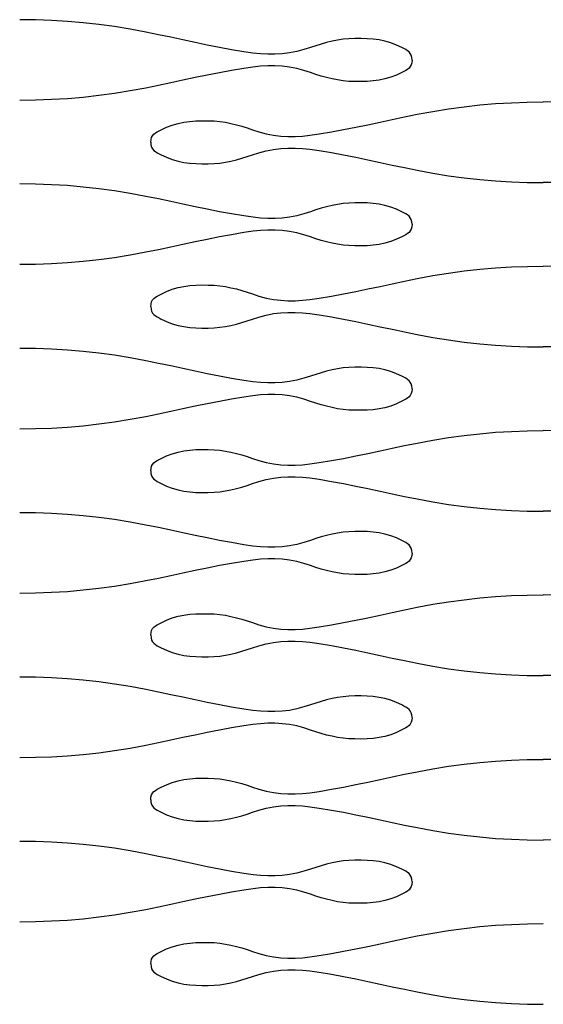
# Model space of a CAD drawing. Units: millimetres. Extents: x -121 to 363, y -235 to 370.
# Drawn here: x -19 to -2, y 239 to 272 of the extents above; entities that cross this region are included whole.
import ezdxf

# ---------------------------------------------------------------- set-up
doc = ezdxf.new("R2010")
doc.units = ezdxf.units.MM

msp = doc.modelspace()

# ---------------------------------------------------------------- linework, layer by layer
for p, q in [((-18.517, 272.074), (-19.05, 272.081)), ((-17.986, 272.055), (-18.517, 272.074)), ((-17.458, 272.023), (-17.986, 272.055)), ((-16.931, 271.979), (-17.458, 272.023)), ((-16.406, 271.921), (-16.931, 271.979)), ((-15.882, 271.849), (-16.406, 271.921)), ((-15.358, 271.765), (-15.882, 271.849)), ((-14.834, 271.667), (-15.358, 271.765)), ((-14.408, 271.579), (-14.834, 271.667)), ((-14.002, 271.492), (-14.408, 271.579)), ((-13.596, 271.405), (-14.002, 271.492)), ((-13.19, 271.318), (-13.596, 271.405)), ((-8.611, 271.362), (-8.794, 271.318)), ((-8.427, 271.398), (-8.611, 271.362)), ((-8.239, 271.426), (-8.427, 271.398)), ((-8.049, 271.444), (-8.239, 271.426)), ((-7.849, 271.451), (-8.049, 271.444)), ((-7.642, 271.452), (-7.849, 271.451)), ((-7.439, 271.446), (-7.642, 271.452)), ((-7.239, 271.431), (-7.439, 271.446)), ((-7.041, 271.405), (-7.239, 271.431)), ((-6.844, 271.364), (-7.041, 271.405)), ((-6.649, 271.308), (-6.844, 271.364)), ((-12.783, 271.234), (-13.19, 271.318)), ((-12.376, 271.153), (-12.783, 271.234)), ((-11.967, 271.078), (-12.376, 271.153)), ((-11.557, 271.01), (-11.967, 271.078)), ((-9.549, 271.081), (-9.793, 271.015)), ((-9.335, 271.152), (-9.549, 271.081)), ((-9.155, 271.211), (-9.335, 271.152)), ((-8.975, 271.267), (-9.155, 271.211)), ((-8.794, 271.318), (-8.975, 271.267)), ((-6.454, 271.233), (-6.649, 271.308)), ((-6.28, 271.149), (-6.454, 271.233)), ((-6.213, 271.114), (-6.28, 271.149)), ((-6.149, 271.08), (-6.213, 271.114)), ((-6.09, 271.043), (-6.149, 271.08)), ((-6.038, 271.001), (-6.09, 271.043)), ((-11.253, 270.965), (-11.557, 271.01)), ((-11.005, 270.94), (-11.253, 270.965)), ((-10.76, 270.926), (-11.005, 270.94)), ((-10.518, 270.925), (-10.76, 270.926)), ((-10.276, 270.939), (-10.518, 270.925)), ((-10.035, 270.969), (-10.276, 270.939)), ((-9.793, 271.015), (-10.035, 270.969)), ((-5.994, 270.951), (-6.038, 271.001)), ((-5.961, 270.891), (-5.994, 270.951)), ((-5.94, 270.819), (-5.961, 270.891)), ((-5.932, 270.731), (-5.94, 270.819)), ((-5.932, 270.731), (-5.94, 270.643)), ((-11.967, 270.384), (-12.376, 270.309)), ((-11.557, 270.452), (-11.967, 270.384)), ((-11.253, 270.497), (-11.557, 270.452)), ((-11.005, 270.522), (-11.253, 270.497)), ((-10.76, 270.536), (-11.005, 270.522)), ((-10.518, 270.537), (-10.76, 270.536)), ((-10.276, 270.523), (-10.518, 270.537)), ((-10.035, 270.493), (-10.276, 270.523)), ((-9.793, 270.446), (-10.035, 270.493)), ((-9.549, 270.381), (-9.793, 270.446)), ((-9.335, 270.31), (-9.549, 270.381)), ((-6.149, 270.382), (-6.213, 270.348)), ((-6.09, 270.419), (-6.149, 270.382)), ((-6.038, 270.461), (-6.09, 270.419)), ((-5.994, 270.511), (-6.038, 270.461)), ((-5.961, 270.57), (-5.994, 270.511)), ((-5.94, 270.643), (-5.961, 270.57)), ((-13.596, 270.057), (-14.002, 269.97)), ((-13.19, 270.144), (-13.596, 270.057)), ((-12.783, 270.228), (-13.19, 270.144)), ((-12.376, 270.309), (-12.783, 270.228)), ((-9.155, 270.251), (-9.335, 270.31)), ((-8.975, 270.195), (-9.155, 270.251)), ((-8.794, 270.144), (-8.975, 270.195)), ((-8.611, 270.1), (-8.794, 270.144)), ((-8.427, 270.064), (-8.611, 270.1)), ((-8.24, 270.036), (-8.427, 270.064)), ((-8.049, 270.018), (-8.24, 270.036)), ((-7.239, 270.031), (-7.439, 270.016)), ((-7.041, 270.057), (-7.239, 270.031)), ((-6.845, 270.098), (-7.041, 270.057)), ((-6.649, 270.154), (-6.845, 270.098)), ((-6.454, 270.229), (-6.649, 270.154)), ((-6.28, 270.313), (-6.454, 270.229)), ((-6.213, 270.348), (-6.28, 270.313)), ((-14.834, 269.795), (-15.358, 269.697)), ((-14.408, 269.883), (-14.834, 269.795)), ((-14.002, 269.97), (-14.408, 269.883)), ((-7.85, 270.011), (-8.049, 270.018)), ((-7.643, 270.01), (-7.85, 270.011)), ((-7.439, 270.016), (-7.643, 270.01)), ((-18.517, 269.388), (-19.05, 269.381)), ((-17.986, 269.407), (-18.517, 269.388)), ((-17.986, 269.407), (-18.517, 269.388)), ((-17.458, 269.439), (-17.986, 269.407)), ((-17.458, 269.439), (-17.986, 269.407)), ((-16.932, 269.483), (-17.458, 269.439)), ((-16.932, 269.483), (-17.458, 269.439)), ((-16.406, 269.541), (-16.932, 269.483)), ((-16.406, 269.541), (-16.932, 269.483)), ((-15.882, 269.613), (-16.406, 269.541)), ((-15.882, 269.613), (-16.406, 269.541)), ((-15.358, 269.697), (-15.882, 269.613)), ((-15.358, 269.697), (-15.882, 269.613)), ((-5.243, 269.015), (-4.719, 269.099)), ((-4.719, 269.099), (-4.194, 269.171)), ((-4.194, 269.171), (-3.669, 269.229)), ((-3.669, 269.229), (-3.143, 269.273)), ((-3.143, 269.273), (-2.614, 269.305)), ((-2.614, 269.305), (-2.084, 269.324)), ((-2.084, 269.324), (-1.55, 269.331)), ((-1.017, 269.324), (-1.55, 269.331)), ((-7.005, 268.655), (-6.599, 268.742)), ((-6.599, 268.742), (-6.193, 268.829)), ((-6.193, 268.829), (-5.767, 268.917)), ((-5.767, 268.917), (-5.243, 269.015)), ((-14.388, 268.364), (-14.321, 268.399)), ((-14.321, 268.399), (-14.147, 268.483)), ((-14.147, 268.483), (-13.952, 268.558)), ((-13.952, 268.558), (-13.756, 268.614)), ((-13.756, 268.614), (-13.56, 268.655)), ((-13.56, 268.655), (-13.362, 268.681)), ((-13.362, 268.681), (-13.162, 268.696)), ((-13.162, 268.696), (-12.959, 268.702)), ((-12.959, 268.702), (-12.752, 268.701)), ((-12.752, 268.701), (-12.552, 268.694)), ((-12.552, 268.694), (-12.362, 268.676)), ((-12.362, 268.676), (-12.174, 268.648)), ((-12.174, 268.648), (-11.99, 268.612)), ((-11.99, 268.612), (-11.807, 268.568)), ((-11.807, 268.568), (-11.626, 268.517)), ((-11.626, 268.517), (-11.446, 268.461)), ((-11.446, 268.461), (-11.266, 268.402)), ((-11.266, 268.402), (-11.052, 268.331)), ((-8.634, 268.328), (-8.225, 268.403)), ((-8.225, 268.403), (-7.817, 268.484)), ((-7.817, 268.484), (-7.411, 268.568)), ((-7.411, 268.568), (-7.005, 268.655)), ((-14.669, 267.981), (-14.661, 268.069)), ((-14.661, 268.069), (-14.64, 268.141)), ((-14.64, 268.141), (-14.607, 268.201)), ((-14.607, 268.201), (-14.563, 268.251)), ((-14.563, 268.251), (-14.511, 268.293)), ((-14.511, 268.293), (-14.452, 268.33)), ((-14.452, 268.33), (-14.388, 268.364)), ((-11.052, 268.331), (-10.808, 268.265)), ((-10.808, 268.265), (-10.566, 268.219)), ((-10.566, 268.219), (-10.325, 268.189)), ((-10.325, 268.189), (-10.083, 268.175)), ((-10.083, 268.175), (-9.841, 268.176)), ((-9.841, 268.176), (-9.596, 268.19)), ((-9.596, 268.19), (-9.348, 268.215)), ((-9.348, 268.215), (-9.044, 268.26)), ((-9.044, 268.26), (-8.634, 268.328)), ((-14.669, 267.981), (-14.662, 267.893)), ((-14.662, 267.893), (-14.64, 267.82)), ((-14.64, 267.82), (-14.607, 267.761)), ((-14.607, 267.761), (-14.563, 267.711)), ((-10.808, 267.697), (-10.566, 267.743)), ((-10.566, 267.743), (-10.325, 267.773)), ((-10.325, 267.773), (-10.084, 267.787)), ((-10.084, 267.787), (-9.841, 267.786)), ((-9.841, 267.786), (-9.597, 267.772)), ((-9.597, 267.772), (-9.349, 267.747)), ((-9.349, 267.747), (-9.044, 267.702)), ((-14.563, 267.711), (-14.511, 267.669)), ((-14.511, 267.669), (-14.452, 267.632)), ((-14.452, 267.632), (-14.388, 267.598)), ((-14.388, 267.598), (-14.321, 267.563)), ((-14.321, 267.563), (-14.147, 267.479)), ((-14.147, 267.479), (-13.952, 267.404)), ((-13.952, 267.404), (-13.756, 267.348)), ((-11.807, 267.394), (-11.626, 267.445)), ((-11.626, 267.445), (-11.446, 267.501)), ((-11.446, 267.501), (-11.266, 267.56)), ((-11.266, 267.56), (-11.052, 267.631)), ((-11.052, 267.631), (-10.808, 267.697)), ((-9.044, 267.702), (-8.634, 267.634)), ((-8.634, 267.634), (-8.225, 267.559)), ((-8.225, 267.559), (-7.818, 267.478)), ((-7.818, 267.478), (-7.411, 267.394)), ((-13.756, 267.348), (-13.56, 267.307)), ((-13.56, 267.307), (-13.362, 267.281)), ((-13.362, 267.281), (-13.162, 267.266)), ((-13.162, 267.266), (-12.959, 267.26)), ((-12.959, 267.26), (-12.752, 267.261)), ((-12.752, 267.261), (-12.552, 267.268)), ((-12.552, 267.268), (-12.362, 267.286)), ((-12.362, 267.286), (-12.174, 267.314)), ((-12.174, 267.314), (-11.99, 267.35)), ((-11.99, 267.35), (-11.807, 267.394)), ((-7.411, 267.394), (-7.005, 267.307)), ((-7.005, 267.307), (-6.599, 267.22)), ((-6.599, 267.22), (-6.193, 267.133)), ((-6.193, 267.133), (-5.767, 267.045)), ((-5.767, 267.045), (-5.243, 266.947)), ((-5.243, 266.947), (-4.719, 266.863)), ((-4.719, 266.863), (-4.195, 266.791)), ((-4.195, 266.791), (-3.669, 266.733)), ((-18.517, 266.581), (-19.05, 266.587)), ((-17.986, 266.562), (-18.517, 266.581)), ((-17.458, 266.53), (-17.986, 266.562)), ((-16.931, 266.485), (-17.458, 266.53)), ((-16.406, 266.427), (-16.931, 266.485)), ((-15.882, 266.356), (-16.406, 266.427)), ((-3.669, 266.733), (-3.143, 266.689)), ((-3.143, 266.689), (-2.615, 266.657)), ((-2.615, 266.657), (-2.084, 266.638)), ((-2.084, 266.638), (-1.551, 266.631)), ((-1.017, 266.638), (-1.551, 266.631)), ((-15.358, 266.271), (-15.882, 266.356)), ((-14.834, 266.173), (-15.358, 266.271)), ((-14.408, 266.085), (-14.834, 266.173)), ((-14.001, 265.999), (-14.408, 266.085)), ((-13.596, 265.911), (-14.001, 265.999)), ((-13.19, 265.825), (-13.596, 265.911)), ((-12.783, 265.74), (-13.19, 265.825)), ((-8.974, 265.773), (-9.155, 265.718)), ((-8.793, 265.824), (-8.974, 265.773)), ((-8.611, 265.868), (-8.793, 265.824)), ((-8.426, 265.905), (-8.611, 265.868)), ((-8.239, 265.932), (-8.426, 265.905)), ((-8.049, 265.95), (-8.239, 265.932)), ((-7.849, 265.957), (-8.049, 265.95)), ((-7.642, 265.958), (-7.849, 265.957)), ((-7.439, 265.952), (-7.642, 265.958)), ((-7.238, 265.937), (-7.439, 265.952)), ((-7.04, 265.911), (-7.238, 265.937)), ((-6.844, 265.871), (-7.04, 265.911)), ((-6.649, 265.814), (-6.844, 265.871)), ((-6.454, 265.739), (-6.649, 265.814)), ((-12.376, 265.66), (-12.783, 265.74)), ((-11.967, 265.584), (-12.376, 265.66)), ((-11.557, 265.516), (-11.967, 265.584)), ((-11.252, 265.472), (-11.557, 265.516)), ((-11.004, 265.446), (-11.252, 265.472)), ((-10.76, 265.432), (-11.004, 265.446)), ((-10.517, 265.431), (-10.76, 265.432)), ((-10.276, 265.445), (-10.517, 265.431)), ((-10.035, 265.475), (-10.276, 265.445)), ((-9.793, 265.522), (-10.035, 265.475)), ((-9.549, 265.587), (-9.793, 265.522)), ((-9.335, 265.658), (-9.549, 265.587)), ((-9.155, 265.718), (-9.335, 265.658)), ((-6.28, 265.655), (-6.454, 265.739)), ((-6.213, 265.621), (-6.28, 265.655)), ((-6.149, 265.586), (-6.213, 265.621)), ((-6.09, 265.549), (-6.149, 265.586)), ((-6.038, 265.507), (-6.09, 265.549)), ((-5.994, 265.458), (-6.038, 265.507)), ((-5.961, 265.398), (-5.994, 265.458)), ((-5.94, 265.325), (-5.961, 265.398)), ((-5.94, 265.149), (-5.961, 265.077)), ((-5.932, 265.237), (-5.94, 265.325)), ((-5.932, 265.237), (-5.94, 265.149)), ((-12.376, 264.815), (-12.783, 264.734)), ((-11.967, 264.89), (-12.376, 264.815)), ((-11.557, 264.959), (-11.967, 264.89)), ((-11.252, 265.003), (-11.557, 264.959)), ((-11.004, 265.029), (-11.252, 265.003)), ((-10.76, 265.042), (-11.004, 265.029)), ((-10.517, 265.043), (-10.76, 265.042)), ((-10.276, 265.029), (-10.517, 265.043)), ((-10.035, 265), (-10.276, 265.029)), ((-9.793, 264.953), (-10.035, 265)), ((-9.549, 264.887), (-9.793, 264.953)), ((-9.335, 264.816), (-9.549, 264.887)), ((-9.155, 264.757), (-9.335, 264.816)), ((-6.28, 264.819), (-6.454, 264.735)), ((-6.213, 264.854), (-6.28, 264.819)), ((-6.149, 264.889), (-6.213, 264.854)), ((-6.09, 264.925), (-6.149, 264.889)), ((-6.038, 264.967), (-6.09, 264.925)), ((-5.994, 265.017), (-6.038, 264.967)), ((-5.961, 265.077), (-5.994, 265.017)), ((-14.002, 264.476), (-14.408, 264.389)), ((-13.596, 264.563), (-14.002, 264.476)), ((-13.19, 264.65), (-13.596, 264.563)), ((-12.783, 264.734), (-13.19, 264.65)), ((-8.974, 264.701), (-9.155, 264.757)), ((-8.793, 264.651), (-8.974, 264.701)), ((-8.611, 264.607), (-8.793, 264.651)), ((-8.427, 264.57), (-8.611, 264.607)), ((-8.239, 264.542), (-8.427, 264.57)), ((-8.049, 264.524), (-8.239, 264.542)), ((-7.85, 264.517), (-8.049, 264.524)), ((-7.642, 264.516), (-7.85, 264.517)), ((-7.439, 264.522), (-7.642, 264.516)), ((-7.239, 264.537), (-7.439, 264.522)), ((-7.041, 264.564), (-7.239, 264.537)), ((-6.844, 264.604), (-7.041, 264.564)), ((-6.649, 264.66), (-6.844, 264.604)), ((-6.454, 264.735), (-6.649, 264.66)), ((-15.882, 264.119), (-16.406, 264.048)), ((-15.358, 264.204), (-15.882, 264.119)), ((-14.834, 264.302), (-15.358, 264.204)), ((-14.408, 264.389), (-14.834, 264.302)), ((-18.517, 263.894), (-19.05, 263.888)), ((-17.986, 263.913), (-18.517, 263.894)), ((-17.458, 263.945), (-17.986, 263.913)), ((-16.931, 263.99), (-17.458, 263.945)), ((-16.406, 264.048), (-16.931, 263.99)), ((-3.669, 263.735), (-3.143, 263.78)), ((-3.143, 263.78), (-2.614, 263.812)), ((-2.614, 263.812), (-2.083, 263.831)), ((-2.083, 263.831), (-1.55, 263.837)), ((-1.017, 263.831), (-1.55, 263.837)), ((-5.766, 263.423), (-5.242, 263.521)), ((-5.242, 263.521), (-4.719, 263.606)), ((-4.719, 263.606), (-4.194, 263.677)), ((-4.194, 263.677), (-3.669, 263.735)), ((-13.952, 263.064), (-13.756, 263.121)), ((-13.756, 263.121), (-13.56, 263.161)), ((-13.56, 263.161), (-13.362, 263.187)), ((-13.362, 263.187), (-13.162, 263.202)), ((-13.162, 263.202), (-12.959, 263.208)), ((-12.959, 263.208), (-12.751, 263.207)), ((-12.751, 263.207), (-12.552, 263.2)), ((-12.552, 263.2), (-12.361, 263.182)), ((-12.361, 263.182), (-12.174, 263.155)), ((-12.174, 263.155), (-11.99, 263.118)), ((-11.99, 263.118), (-11.807, 263.074)), ((-7.411, 263.075), (-7.005, 263.161)), ((-7.005, 263.161), (-6.599, 263.249)), ((-6.599, 263.249), (-6.193, 263.335)), ((-6.193, 263.335), (-5.766, 263.423)), ((-14.563, 262.757), (-14.511, 262.799)), ((-14.511, 262.799), (-14.452, 262.836)), ((-14.452, 262.836), (-14.388, 262.871)), ((-14.388, 262.871), (-14.32, 262.905)), ((-14.32, 262.905), (-14.146, 262.989)), ((-14.146, 262.989), (-13.952, 263.064)), ((-11.807, 263.074), (-11.626, 263.023)), ((-11.626, 263.023), (-11.446, 262.968)), ((-11.446, 262.968), (-11.266, 262.908)), ((-11.266, 262.908), (-11.052, 262.837)), ((-11.052, 262.837), (-10.808, 262.772)), ((-9.044, 262.766), (-8.633, 262.834)), ((-8.633, 262.834), (-8.225, 262.91)), ((-8.225, 262.91), (-7.817, 262.99)), ((-7.817, 262.99), (-7.411, 263.075)), ((-14.669, 262.487), (-14.661, 262.575)), ((-14.669, 262.487), (-14.661, 262.399)), ((-14.661, 262.575), (-14.64, 262.648)), ((-14.64, 262.648), (-14.607, 262.708)), ((-14.607, 262.708), (-14.563, 262.757)), ((-10.808, 262.772), (-10.566, 262.725)), ((-10.566, 262.725), (-10.324, 262.695)), ((-10.324, 262.695), (-10.083, 262.681)), ((-10.083, 262.681), (-9.841, 262.682)), ((-9.841, 262.682), (-9.596, 262.696)), ((-9.596, 262.696), (-9.348, 262.722)), ((-9.348, 262.722), (-9.044, 262.766)), ((-14.661, 262.399), (-14.64, 262.327)), ((-14.64, 262.327), (-14.606, 262.267)), ((-14.606, 262.267), (-14.563, 262.217)), ((-14.563, 262.217), (-14.511, 262.175)), ((-14.511, 262.175), (-14.452, 262.139)), ((-14.452, 262.139), (-14.387, 262.104)), ((-11.265, 262.066), (-11.052, 262.137)), ((-11.052, 262.137), (-10.808, 262.203)), ((-10.808, 262.203), (-10.565, 262.25)), ((-10.565, 262.25), (-10.324, 262.279)), ((-10.324, 262.279), (-10.083, 262.293)), ((-10.083, 262.293), (-9.841, 262.292)), ((-9.841, 262.292), (-9.596, 262.279)), ((-9.596, 262.279), (-9.348, 262.253)), ((-9.348, 262.253), (-9.043, 262.209)), ((-9.043, 262.209), (-8.633, 262.14)), ((-8.633, 262.14), (-8.225, 262.065)), ((-14.387, 262.104), (-14.32, 262.069)), ((-14.32, 262.069), (-14.146, 261.985)), ((-14.146, 261.985), (-13.951, 261.91)), ((-13.951, 261.91), (-13.756, 261.854)), ((-13.756, 261.854), (-13.56, 261.814)), ((-13.56, 261.814), (-13.362, 261.787)), ((-12.361, 261.792), (-12.174, 261.82)), ((-12.174, 261.82), (-11.989, 261.857)), ((-11.989, 261.857), (-11.807, 261.901)), ((-11.807, 261.901), (-11.626, 261.951)), ((-11.626, 261.951), (-11.446, 262.007)), ((-11.446, 262.007), (-11.265, 262.066)), ((-8.225, 262.065), (-7.817, 261.984)), ((-7.817, 261.984), (-7.411, 261.9)), ((-7.411, 261.9), (-7.004, 261.813)), ((-7.004, 261.813), (-6.599, 261.726)), ((-13.362, 261.787), (-13.161, 261.772)), ((-13.161, 261.772), (-12.958, 261.766)), ((-12.958, 261.766), (-12.751, 261.767)), ((-12.751, 261.767), (-12.552, 261.774)), ((-12.552, 261.774), (-12.361, 261.792)), ((-6.599, 261.726), (-6.193, 261.639)), ((-6.193, 261.639), (-5.766, 261.552)), ((-5.766, 261.552), (-5.242, 261.454)), ((-5.242, 261.454), (-4.718, 261.369)), ((-4.718, 261.369), (-4.194, 261.298)), ((-4.194, 261.298), (-3.669, 261.24)), ((-3.669, 261.24), (-3.142, 261.195)), ((-3.142, 261.195), (-2.614, 261.163)), ((-2.614, 261.163), (-2.083, 261.144)), ((-2.083, 261.144), (-1.55, 261.138)), ((-1.017, 261.144), (-1.55, 261.138)), ((-18.517, 261.081), (-19.05, 261.087)), ((-17.986, 261.062), (-18.517, 261.081)), ((-17.458, 261.03), (-17.986, 261.062)), ((-16.931, 260.985), (-17.458, 261.03)), ((-16.406, 260.927), (-16.931, 260.985)), ((-15.882, 260.856), (-16.406, 260.927)), ((-15.358, 260.771), (-15.882, 260.856)), ((-14.834, 260.673), (-15.358, 260.771)), ((-14.408, 260.585), (-14.834, 260.673)), ((-14.002, 260.499), (-14.408, 260.585)), ((-13.596, 260.411), (-14.002, 260.499)), ((-13.19, 260.325), (-13.596, 260.411)), ((-12.783, 260.24), (-13.19, 260.325)), ((-12.376, 260.16), (-12.783, 260.24)), ((-11.967, 260.084), (-12.376, 260.16)), ((-9.335, 260.158), (-9.549, 260.087)), ((-9.155, 260.218), (-9.335, 260.158)), ((-8.975, 260.273), (-9.155, 260.218)), ((-8.794, 260.324), (-8.975, 260.273)), ((-8.611, 260.368), (-8.794, 260.324)), ((-8.427, 260.405), (-8.611, 260.368)), ((-8.239, 260.432), (-8.427, 260.405)), ((-8.049, 260.45), (-8.239, 260.432)), ((-7.849, 260.457), (-8.049, 260.45)), ((-7.642, 260.458), (-7.849, 260.457)), ((-7.439, 260.452), (-7.642, 260.458)), ((-7.239, 260.437), (-7.439, 260.452)), ((-7.041, 260.411), (-7.239, 260.437)), ((-6.844, 260.371), (-7.041, 260.411)), ((-6.649, 260.314), (-6.844, 260.371)), ((-6.454, 260.239), (-6.649, 260.314)), ((-6.28, 260.155), (-6.454, 260.239)), ((-6.213, 260.121), (-6.28, 260.155)), ((-11.557, 260.016), (-11.967, 260.084)), ((-11.253, 259.972), (-11.557, 260.016)), ((-11.005, 259.946), (-11.253, 259.972)), ((-10.76, 259.932), (-11.005, 259.946)), ((-10.518, 259.931), (-10.76, 259.932)), ((-10.276, 259.945), (-10.518, 259.931)), ((-10.035, 259.975), (-10.276, 259.945)), ((-9.793, 260.022), (-10.035, 259.975)), ((-9.549, 260.087), (-9.793, 260.022)), ((-6.149, 260.086), (-6.213, 260.121)), ((-6.09, 260.049), (-6.149, 260.086)), ((-6.038, 260.007), (-6.09, 260.049)), ((-5.994, 259.958), (-6.038, 260.007)), ((-5.961, 259.898), (-5.994, 259.958)), ((-5.94, 259.825), (-5.961, 259.898)), ((-5.932, 259.737), (-5.94, 259.825)), ((-11.253, 259.503), (-11.557, 259.459)), ((-11.005, 259.529), (-11.253, 259.503)), ((-10.76, 259.542), (-11.005, 259.529)), ((-10.518, 259.543), (-10.76, 259.542)), ((-10.276, 259.529), (-10.518, 259.543)), ((-10.035, 259.5), (-10.276, 259.529)), ((-9.793, 259.453), (-10.035, 259.5)), ((-5.994, 259.517), (-6.038, 259.467)), ((-5.961, 259.577), (-5.994, 259.517)), ((-5.94, 259.649), (-5.961, 259.577)), ((-5.932, 259.737), (-5.94, 259.649)), ((-12.783, 259.234), (-13.19, 259.15)), ((-12.376, 259.315), (-12.783, 259.234)), ((-11.967, 259.39), (-12.376, 259.315)), ((-11.557, 259.459), (-11.967, 259.39)), ((-9.549, 259.387), (-9.793, 259.453)), ((-9.335, 259.316), (-9.549, 259.387)), ((-9.155, 259.257), (-9.335, 259.316)), ((-8.975, 259.201), (-9.155, 259.257)), ((-8.794, 259.151), (-8.975, 259.201)), ((-6.454, 259.235), (-6.649, 259.16)), ((-6.28, 259.319), (-6.454, 259.235)), ((-6.213, 259.354), (-6.28, 259.319)), ((-6.149, 259.389), (-6.213, 259.354)), ((-6.09, 259.425), (-6.149, 259.389)), ((-6.038, 259.467), (-6.09, 259.425)), ((-14.408, 258.889), (-14.834, 258.802)), ((-14.002, 258.976), (-14.408, 258.889)), ((-13.596, 259.063), (-14.002, 258.976)), ((-13.19, 259.15), (-13.596, 259.063)), ((-8.611, 259.107), (-8.794, 259.151)), ((-8.427, 259.07), (-8.611, 259.107)), ((-8.24, 259.042), (-8.427, 259.07)), ((-8.049, 259.024), (-8.24, 259.042)), ((-7.85, 259.017), (-8.049, 259.024)), ((-7.643, 259.016), (-7.85, 259.017)), ((-7.439, 259.022), (-7.643, 259.016)), ((-7.239, 259.037), (-7.439, 259.022)), ((-7.041, 259.064), (-7.239, 259.037)), ((-6.845, 259.104), (-7.041, 259.064)), ((-6.649, 259.16), (-6.845, 259.104)), ((-16.406, 258.548), (-16.932, 258.49)), ((-16.406, 258.548), (-16.932, 258.49)), ((-15.882, 258.619), (-16.406, 258.548)), ((-15.882, 258.619), (-16.406, 258.548)), ((-15.358, 258.704), (-15.882, 258.619)), ((-15.358, 258.704), (-15.882, 258.619)), ((-14.834, 258.802), (-15.358, 258.704)), ((-18.517, 258.394), (-19.05, 258.388)), ((-17.986, 258.413), (-18.517, 258.394)), ((-17.986, 258.413), (-18.517, 258.394)), ((-17.458, 258.445), (-17.986, 258.413)), ((-17.458, 258.445), (-17.986, 258.413)), ((-16.932, 258.49), (-17.458, 258.445)), ((-16.932, 258.49), (-17.458, 258.445)), ((-4.719, 258.106), (-4.194, 258.177)), ((-4.194, 258.177), (-3.669, 258.235)), ((-3.669, 258.235), (-3.143, 258.28)), ((-3.143, 258.28), (-2.614, 258.312)), ((-2.614, 258.312), (-2.084, 258.331)), ((-2.084, 258.331), (-1.55, 258.337)), ((-1.017, 258.331), (-1.55, 258.337)), ((-6.193, 257.835), (-5.767, 257.923)), ((-5.767, 257.923), (-5.243, 258.021)), ((-5.243, 258.021), (-4.719, 258.106)), ((-14.147, 257.489), (-13.952, 257.564)), ((-13.952, 257.564), (-13.756, 257.621)), ((-13.756, 257.621), (-13.56, 257.661)), ((-13.56, 257.661), (-13.362, 257.687)), ((-13.362, 257.687), (-13.162, 257.702)), ((-13.162, 257.702), (-12.959, 257.708)), ((-12.959, 257.708), (-12.752, 257.707)), ((-12.752, 257.707), (-12.552, 257.7)), ((-12.552, 257.7), (-12.362, 257.682)), ((-12.362, 257.682), (-12.174, 257.655)), ((-12.174, 257.655), (-11.99, 257.618)), ((-11.99, 257.618), (-11.807, 257.574)), ((-11.807, 257.574), (-11.626, 257.523)), ((-11.626, 257.523), (-11.446, 257.468)), ((-7.817, 257.49), (-7.411, 257.575)), ((-7.411, 257.575), (-7.005, 257.661)), ((-7.005, 257.661), (-6.599, 257.749)), ((-6.599, 257.749), (-6.193, 257.835)), ((-14.64, 257.148), (-14.607, 257.208)), ((-14.607, 257.208), (-14.563, 257.257)), ((-14.563, 257.257), (-14.511, 257.299)), ((-14.511, 257.299), (-14.452, 257.336)), ((-14.452, 257.336), (-14.388, 257.371)), ((-14.388, 257.371), (-14.321, 257.405)), ((-14.321, 257.405), (-14.147, 257.489)), ((-11.446, 257.468), (-11.266, 257.408)), ((-11.266, 257.408), (-11.052, 257.337)), ((-11.052, 257.337), (-10.808, 257.272)), ((-10.808, 257.272), (-10.566, 257.225)), ((-10.566, 257.225), (-10.325, 257.195)), ((-10.325, 257.195), (-10.083, 257.181)), ((-9.841, 257.182), (-9.596, 257.196)), ((-9.596, 257.196), (-9.348, 257.222)), ((-9.348, 257.222), (-9.044, 257.266)), ((-9.044, 257.266), (-8.634, 257.334)), ((-8.634, 257.334), (-8.225, 257.41)), ((-8.225, 257.41), (-7.817, 257.49)), ((-14.669, 256.987), (-14.661, 257.075)), ((-14.669, 256.987), (-14.662, 256.899)), ((-14.662, 256.899), (-14.641, 256.827)), ((-14.661, 257.075), (-14.64, 257.148)), ((-10.083, 257.181), (-9.841, 257.182)), ((-14.641, 256.827), (-14.607, 256.767)), ((-14.607, 256.767), (-14.564, 256.717)), ((-14.564, 256.717), (-14.511, 256.675)), ((-14.511, 256.675), (-14.452, 256.639)), ((-14.452, 256.639), (-14.388, 256.604)), ((-14.388, 256.604), (-14.321, 256.569)), ((-14.321, 256.569), (-14.147, 256.485)), ((-11.446, 256.507), (-11.266, 256.566)), ((-11.266, 256.566), (-11.053, 256.637)), ((-11.053, 256.637), (-10.808, 256.703)), ((-10.808, 256.703), (-10.566, 256.75)), ((-10.566, 256.75), (-10.325, 256.779)), ((-10.325, 256.779), (-10.084, 256.793)), ((-10.084, 256.793), (-9.841, 256.792)), ((-9.841, 256.792), (-9.597, 256.779)), ((-9.597, 256.779), (-9.349, 256.753)), ((-9.349, 256.753), (-9.044, 256.709)), ((-9.044, 256.709), (-8.634, 256.64)), ((-8.634, 256.64), (-8.225, 256.565)), ((-8.225, 256.565), (-7.818, 256.484)), ((-14.147, 256.485), (-13.952, 256.41)), ((-13.952, 256.41), (-13.757, 256.354)), ((-13.757, 256.354), (-13.56, 256.314)), ((-13.56, 256.314), (-13.363, 256.287)), ((-13.363, 256.287), (-13.162, 256.272)), ((-13.162, 256.272), (-12.959, 256.266)), ((-12.959, 256.266), (-12.752, 256.267)), ((-12.752, 256.267), (-12.553, 256.274)), ((-12.553, 256.274), (-12.362, 256.292)), ((-12.362, 256.292), (-12.174, 256.32)), ((-12.174, 256.32), (-11.99, 256.357)), ((-11.99, 256.357), (-11.808, 256.401)), ((-11.808, 256.401), (-11.627, 256.451)), ((-11.627, 256.451), (-11.446, 256.507)), ((-7.818, 256.484), (-7.411, 256.4)), ((-7.411, 256.4), (-7.005, 256.313)), ((-7.005, 256.313), (-6.599, 256.226)), ((-6.599, 256.226), (-6.193, 256.139)), ((-6.193, 256.139), (-5.767, 256.052)), ((-5.767, 256.052), (-5.243, 255.954)), ((-5.243, 255.954), (-4.719, 255.869)), ((-18.517, 255.587), (-19.05, 255.593)), ((-17.986, 255.568), (-18.517, 255.587)), ((-17.458, 255.536), (-17.986, 255.568)), ((-4.719, 255.869), (-4.195, 255.798)), ((-4.195, 255.798), (-3.67, 255.74)), ((-3.67, 255.74), (-3.143, 255.695)), ((-3.143, 255.695), (-2.615, 255.663)), ((-2.615, 255.663), (-2.084, 255.644)), ((-2.084, 255.644), (-1.551, 255.638)), ((-1.018, 255.644), (-1.551, 255.638)), ((-16.931, 255.491), (-17.458, 255.536)), ((-16.406, 255.433), (-16.931, 255.491)), ((-15.882, 255.362), (-16.406, 255.433)), ((-15.358, 255.278), (-15.882, 255.362)), ((-14.834, 255.18), (-15.358, 255.278)), ((-14.408, 255.092), (-14.834, 255.18)), ((-14.002, 255.005), (-14.408, 255.092)), ((-13.596, 254.918), (-14.002, 255.005)), ((-13.19, 254.831), (-13.596, 254.918)), ((-8.427, 254.911), (-8.611, 254.874)), ((-8.239, 254.939), (-8.427, 254.911)), ((-8.049, 254.956), (-8.239, 254.939)), ((-7.849, 254.964), (-8.049, 254.956)), ((-7.642, 254.965), (-7.849, 254.964)), ((-7.439, 254.959), (-7.642, 254.965)), ((-7.239, 254.944), (-7.439, 254.959)), ((-7.041, 254.917), (-7.239, 254.944)), ((-6.845, 254.877), (-7.041, 254.917)), ((-12.783, 254.747), (-13.19, 254.831)), ((-12.376, 254.666), (-12.783, 254.747)), ((-11.968, 254.591), (-12.376, 254.666)), ((-11.557, 254.522), (-11.968, 254.591)), ((-9.549, 254.594), (-9.793, 254.528)), ((-9.335, 254.665), (-9.549, 254.594)), ((-9.155, 254.724), (-9.335, 254.665)), ((-8.975, 254.78), (-9.155, 254.724)), ((-8.794, 254.83), (-8.975, 254.78)), ((-8.611, 254.874), (-8.794, 254.83)), ((-6.649, 254.821), (-6.845, 254.877)), ((-6.455, 254.746), (-6.649, 254.821)), ((-6.281, 254.662), (-6.455, 254.746)), ((-6.213, 254.627), (-6.281, 254.662)), ((-6.149, 254.592), (-6.213, 254.627)), ((-6.09, 254.555), (-6.149, 254.592)), ((-6.038, 254.513), (-6.09, 254.555)), ((-11.253, 254.478), (-11.557, 254.522)), ((-11.005, 254.452), (-11.253, 254.478)), ((-10.76, 254.439), (-11.005, 254.452)), ((-10.518, 254.438), (-10.76, 254.439)), ((-10.277, 254.452), (-10.518, 254.438)), ((-10.035, 254.481), (-10.277, 254.452)), ((-9.793, 254.528), (-10.035, 254.481)), ((-5.994, 254.464), (-6.038, 254.513)), ((-5.961, 254.404), (-5.994, 254.464)), ((-5.94, 254.332), (-5.961, 254.404)), ((-5.932, 254.244), (-5.94, 254.332)), ((-5.932, 254.244), (-5.94, 254.156)), ((-11.968, 253.897), (-12.376, 253.821)), ((-11.557, 253.965), (-11.968, 253.897)), ((-11.253, 254.009), (-11.557, 253.965)), ((-11.005, 254.035), (-11.253, 254.009)), ((-10.76, 254.049), (-11.005, 254.035)), ((-10.518, 254.05), (-10.76, 254.049)), ((-10.277, 254.036), (-10.518, 254.05)), ((-10.035, 254.006), (-10.277, 254.036)), ((-9.793, 253.959), (-10.035, 254.006)), ((-9.549, 253.894), (-9.793, 253.959)), ((-6.149, 253.895), (-6.213, 253.86)), ((-6.09, 253.932), (-6.149, 253.895)), ((-6.038, 253.974), (-6.09, 253.932)), ((-5.994, 254.023), (-6.038, 253.974)), ((-5.961, 254.083), (-5.994, 254.023)), ((-5.94, 254.156), (-5.961, 254.083)), ((-13.596, 253.57), (-14.002, 253.482)), ((-13.19, 253.656), (-13.596, 253.57)), ((-12.783, 253.741), (-13.19, 253.656)), ((-12.376, 253.821), (-12.783, 253.741)), ((-9.335, 253.823), (-9.549, 253.894)), ((-9.155, 253.763), (-9.335, 253.823)), ((-8.975, 253.708), (-9.155, 253.763)), ((-8.794, 253.657), (-8.975, 253.708)), ((-8.611, 253.613), (-8.794, 253.657)), ((-8.427, 253.576), (-8.611, 253.613)), ((-8.24, 253.549), (-8.427, 253.576)), ((-7.041, 253.57), (-7.239, 253.544)), ((-6.845, 253.61), (-7.041, 253.57)), ((-6.649, 253.667), (-6.845, 253.61)), ((-6.455, 253.742), (-6.649, 253.667)), ((-6.281, 253.826), (-6.455, 253.742)), ((-6.213, 253.86), (-6.281, 253.826)), ((-14.834, 253.308), (-15.358, 253.21)), ((-14.408, 253.396), (-14.834, 253.308)), ((-14.002, 253.482), (-14.408, 253.396)), ((-8.049, 253.531), (-8.24, 253.549)), ((-7.85, 253.524), (-8.049, 253.531)), ((-7.643, 253.523), (-7.85, 253.524)), ((-7.439, 253.529), (-7.643, 253.523)), ((-7.239, 253.544), (-7.439, 253.529)), ((-17.986, 252.919), (-18.517, 252.9)), ((-17.458, 252.951), (-17.986, 252.919)), ((-16.932, 252.996), (-17.458, 252.951)), ((-16.406, 253.054), (-16.932, 252.996)), ((-15.882, 253.125), (-16.406, 253.054)), ((-15.358, 253.21), (-15.882, 253.125)), ((-18.517, 252.9), (-19.05, 252.894)), ((-5.243, 252.528), (-4.719, 252.612)), ((-4.719, 252.612), (-4.195, 252.683)), ((-4.195, 252.683), (-3.669, 252.741)), ((-3.669, 252.741), (-3.143, 252.786)), ((-3.143, 252.786), (-2.614, 252.818)), ((-2.614, 252.818), (-2.084, 252.837)), ((-2.084, 252.837), (-1.55, 252.843)), ((-1.017, 252.837), (-1.55, 252.843)), ((-7.005, 252.168), (-6.599, 252.255)), ((-6.599, 252.255), (-6.193, 252.342)), ((-6.193, 252.342), (-5.767, 252.43)), ((-5.767, 252.43), (-5.243, 252.528)), ((-14.321, 251.912), (-14.147, 251.996)), ((-14.147, 251.996), (-13.952, 252.071)), ((-13.952, 252.071), (-13.757, 252.127)), ((-13.757, 252.127), (-13.56, 252.167)), ((-13.56, 252.167), (-13.362, 252.194)), ((-13.362, 252.194), (-13.162, 252.209)), ((-13.162, 252.209), (-12.959, 252.215)), ((-12.959, 252.215), (-12.752, 252.214)), ((-12.752, 252.214), (-12.552, 252.206)), ((-12.552, 252.206), (-12.362, 252.189)), ((-12.362, 252.189), (-12.174, 252.161)), ((-12.174, 252.161), (-11.99, 252.124)), ((-11.99, 252.124), (-11.807, 252.08)), ((-11.807, 252.08), (-11.626, 252.03)), ((-11.626, 252.03), (-11.446, 251.974)), ((-11.446, 251.974), (-11.266, 251.915)), ((-8.225, 251.916), (-7.818, 251.997)), ((-7.818, 251.997), (-7.411, 252.081)), ((-7.411, 252.081), (-7.005, 252.168)), ((-14.661, 251.582), (-14.64, 251.654)), ((-14.64, 251.654), (-14.607, 251.714)), ((-14.607, 251.714), (-14.563, 251.763)), ((-14.563, 251.763), (-14.511, 251.805)), ((-14.511, 251.805), (-14.452, 251.842)), ((-14.452, 251.842), (-14.388, 251.877)), ((-14.388, 251.877), (-14.321, 251.912)), ((-11.266, 251.915), (-11.052, 251.844)), ((-11.052, 251.844), (-10.808, 251.778)), ((-10.808, 251.778), (-10.566, 251.731)), ((-10.566, 251.731), (-10.325, 251.702)), ((-10.325, 251.702), (-10.083, 251.688)), ((-10.083, 251.688), (-9.841, 251.689)), ((-9.841, 251.689), (-9.596, 251.702)), ((-9.596, 251.702), (-9.348, 251.728)), ((-9.348, 251.728), (-9.044, 251.772)), ((-9.044, 251.772), (-8.634, 251.841)), ((-8.634, 251.841), (-8.225, 251.916)), ((-14.669, 251.494), (-14.661, 251.582)), ((-14.669, 251.494), (-14.661, 251.406)), ((-14.661, 251.406), (-14.64, 251.333)), ((-14.64, 251.333), (-14.607, 251.273)), ((-14.607, 251.273), (-14.563, 251.224)), ((-10.566, 251.256), (-10.325, 251.286)), ((-10.325, 251.286), (-10.083, 251.3)), ((-10.083, 251.3), (-9.841, 251.299)), ((-9.841, 251.299), (-9.596, 251.285)), ((-9.596, 251.285), (-9.348, 251.259)), ((-14.563, 251.224), (-14.511, 251.182)), ((-14.511, 251.182), (-14.452, 251.145)), ((-14.452, 251.145), (-14.388, 251.11)), ((-14.388, 251.11), (-14.32, 251.076)), ((-14.32, 251.076), (-14.146, 250.992)), ((-14.146, 250.992), (-13.951, 250.917)), ((-11.807, 250.907), (-11.626, 250.958)), ((-11.626, 250.958), (-11.446, 251.013)), ((-11.446, 251.013), (-11.266, 251.073)), ((-11.266, 251.073), (-11.052, 251.144)), ((-11.052, 251.144), (-10.808, 251.209)), ((-10.808, 251.209), (-10.566, 251.256)), ((-9.348, 251.259), (-9.044, 251.215)), ((-9.044, 251.215), (-8.633, 251.147)), ((-8.633, 251.147), (-8.225, 251.071)), ((-8.225, 251.071), (-7.817, 250.991)), ((-7.817, 250.991), (-7.411, 250.906)), ((-13.951, 250.917), (-13.756, 250.86)), ((-13.756, 250.86), (-13.56, 250.82)), ((-13.56, 250.82), (-13.362, 250.794)), ((-13.362, 250.794), (-13.162, 250.779)), ((-13.162, 250.779), (-12.958, 250.773)), ((-12.958, 250.773), (-12.751, 250.774)), ((-12.751, 250.774), (-12.552, 250.781)), ((-12.552, 250.781), (-12.361, 250.799)), ((-12.361, 250.799), (-12.174, 250.826)), ((-12.174, 250.826), (-11.989, 250.863)), ((-11.989, 250.863), (-11.807, 250.907)), ((-7.411, 250.906), (-7.005, 250.82)), ((-7.005, 250.82), (-6.599, 250.732)), ((-6.599, 250.732), (-6.193, 250.646)), ((-6.193, 250.646), (-5.767, 250.558)), ((-5.767, 250.558), (-5.243, 250.46)), ((-5.243, 250.46), (-4.719, 250.375)), ((-4.719, 250.375), (-4.194, 250.304)), ((-4.194, 250.304), (-3.669, 250.246)), ((-18.517, 250.087), (-19.05, 250.093)), ((-17.986, 250.068), (-18.517, 250.087)), ((-17.458, 250.036), (-17.986, 250.068)), ((-16.932, 249.991), (-17.458, 250.036)), ((-16.406, 249.933), (-16.932, 249.991)), ((-3.669, 250.246), (-3.143, 250.201)), ((-3.143, 250.201), (-2.614, 250.169)), ((-2.614, 250.169), (-2.084, 250.15)), ((-2.084, 250.15), (-1.55, 250.144)), ((-1.017, 250.15), (-1.55, 250.144)), ((-15.882, 249.862), (-16.406, 249.933)), ((-15.358, 249.778), (-15.882, 249.862)), ((-14.834, 249.68), (-15.358, 249.778)), ((-14.408, 249.592), (-14.834, 249.68)), ((-14.002, 249.505), (-14.408, 249.592)), ((-13.596, 249.418), (-14.002, 249.505)), ((-13.19, 249.331), (-13.596, 249.418)), ((-12.784, 249.247), (-13.19, 249.331)), ((-8.794, 249.33), (-8.975, 249.28)), ((-8.611, 249.374), (-8.794, 249.33)), ((-8.427, 249.411), (-8.611, 249.374)), ((-8.24, 249.439), (-8.427, 249.411)), ((-8.049, 249.456), (-8.24, 249.439)), ((-7.85, 249.464), (-8.049, 249.456)), ((-7.642, 249.465), (-7.85, 249.464)), ((-7.439, 249.459), (-7.642, 249.465)), ((-7.239, 249.444), (-7.439, 249.459)), ((-7.041, 249.417), (-7.239, 249.444)), ((-6.845, 249.377), (-7.041, 249.417)), ((-6.65, 249.321), (-6.845, 249.377)), ((-6.455, 249.246), (-6.65, 249.321)), ((-12.376, 249.166), (-12.784, 249.247)), ((-11.968, 249.091), (-12.376, 249.166)), ((-11.558, 249.022), (-11.968, 249.091)), ((-11.253, 248.978), (-11.558, 249.022)), ((-11.005, 248.952), (-11.253, 248.978)), ((-10.036, 248.981), (-10.277, 248.952)), ((-9.793, 249.028), (-10.036, 248.981)), ((-9.549, 249.094), (-9.793, 249.028)), ((-9.335, 249.165), (-9.549, 249.094)), ((-9.155, 249.224), (-9.335, 249.165)), ((-8.975, 249.28), (-9.155, 249.224)), ((-6.281, 249.162), (-6.455, 249.246)), ((-6.213, 249.127), (-6.281, 249.162)), ((-6.149, 249.092), (-6.213, 249.127)), ((-6.09, 249.055), (-6.149, 249.092)), ((-6.038, 249.013), (-6.09, 249.055)), ((-5.995, 248.964), (-6.038, 249.013)), ((-5.961, 248.904), (-5.995, 248.964)), ((-10.76, 248.939), (-11.005, 248.952)), ((-10.518, 248.938), (-10.76, 248.939)), ((-10.277, 248.952), (-10.518, 248.938)), ((-5.94, 248.832), (-5.961, 248.904)), ((-5.94, 248.656), (-5.961, 248.583)), ((-5.932, 248.744), (-5.94, 248.832)), ((-5.932, 248.744), (-5.94, 248.656)), ((-12.376, 248.321), (-12.784, 248.241)), ((-11.968, 248.397), (-12.376, 248.321)), ((-11.558, 248.465), (-11.968, 248.397)), ((-11.253, 248.509), (-11.558, 248.465)), ((-11.005, 248.535), (-11.253, 248.509)), ((-10.76, 248.549), (-11.005, 248.535)), ((-10.518, 248.55), (-10.76, 248.549)), ((-10.277, 248.536), (-10.518, 248.55)), ((-10.036, 248.506), (-10.277, 248.536)), ((-9.793, 248.459), (-10.036, 248.506)), ((-9.549, 248.394), (-9.793, 248.459)), ((-9.335, 248.323), (-9.549, 248.394)), ((-9.155, 248.263), (-9.335, 248.323)), ((-6.281, 248.326), (-6.455, 248.242)), ((-6.213, 248.36), (-6.281, 248.326)), ((-6.149, 248.395), (-6.213, 248.36)), ((-6.09, 248.432), (-6.149, 248.395)), ((-6.038, 248.474), (-6.09, 248.432)), ((-5.995, 248.523), (-6.038, 248.474)), ((-5.961, 248.583), (-5.995, 248.523)), ((-14.002, 247.982), (-14.408, 247.896)), ((-13.596, 248.07), (-14.002, 247.982)), ((-13.19, 248.156), (-13.596, 248.07)), ((-12.784, 248.241), (-13.19, 248.156)), ((-8.975, 248.208), (-9.155, 248.263)), ((-8.794, 248.157), (-8.975, 248.208)), ((-8.611, 248.113), (-8.794, 248.157)), ((-8.427, 248.076), (-8.611, 248.113)), ((-8.24, 248.049), (-8.427, 248.076)), ((-8.049, 248.031), (-8.24, 248.049)), ((-7.85, 248.024), (-8.049, 248.031)), ((-7.643, 248.023), (-7.85, 248.024)), ((-7.439, 248.029), (-7.643, 248.023)), ((-7.239, 248.044), (-7.439, 248.029)), ((-7.041, 248.07), (-7.239, 248.044)), ((-6.845, 248.11), (-7.041, 248.07)), ((-6.65, 248.167), (-6.845, 248.11)), ((-6.455, 248.242), (-6.65, 248.167)), ((-15.358, 247.71), (-15.882, 247.625)), ((-15.358, 247.71), (-15.882, 247.625)), ((-14.834, 247.808), (-15.358, 247.71)), ((-14.408, 247.896), (-14.834, 247.808)), ((-18.517, 247.4), (-19.05, 247.394)), ((-17.987, 247.419), (-18.517, 247.4)), ((-17.987, 247.419), (-18.517, 247.4)), ((-17.458, 247.451), (-17.987, 247.419)), ((-17.458, 247.451), (-17.987, 247.419)), ((-16.932, 247.496), (-17.458, 247.451)), ((-16.932, 247.496), (-17.458, 247.451)), ((-16.407, 247.554), (-16.932, 247.496)), ((-16.407, 247.554), (-16.932, 247.496)), ((-15.882, 247.625), (-16.407, 247.554)), ((-15.882, 247.625), (-16.407, 247.554)), ((-3.143, 247.286), (-2.615, 247.318)), ((-2.615, 247.318), (-2.084, 247.337)), ((-2.084, 247.337), (-1.551, 247.343)), ((-1.017, 247.337), (-1.551, 247.343)), ((-5.767, 246.93), (-5.243, 247.028)), ((-5.243, 247.028), (-4.719, 247.112)), ((-4.719, 247.112), (-4.195, 247.183)), ((-4.195, 247.183), (-3.669, 247.241)), ((-3.669, 247.241), (-3.143, 247.286)), ((-13.757, 246.627), (-13.56, 246.667)), ((-13.56, 246.667), (-13.363, 246.694)), ((-13.363, 246.694), (-13.162, 246.709)), ((-13.162, 246.709), (-12.959, 246.715)), ((-12.959, 246.715), (-12.752, 246.714)), ((-12.752, 246.714), (-12.553, 246.706)), ((-12.553, 246.706), (-12.362, 246.689)), ((-12.362, 246.689), (-12.174, 246.661)), ((-12.174, 246.661), (-11.99, 246.624)), ((-7.411, 246.581), (-7.005, 246.668)), ((-7.005, 246.668), (-6.599, 246.755)), ((-6.599, 246.755), (-6.193, 246.842)), ((-6.193, 246.842), (-5.767, 246.93)), ((-14.511, 246.305), (-14.452, 246.342)), ((-14.452, 246.342), (-14.388, 246.377)), ((-14.388, 246.377), (-14.321, 246.412)), ((-14.321, 246.412), (-14.147, 246.496)), ((-14.147, 246.496), (-13.952, 246.571)), ((-13.952, 246.571), (-13.757, 246.627)), ((-11.99, 246.624), (-11.808, 246.58)), ((-11.808, 246.58), (-11.627, 246.53)), ((-11.627, 246.53), (-11.446, 246.474)), ((-11.446, 246.474), (-11.266, 246.415)), ((-11.266, 246.415), (-11.053, 246.344)), ((-11.053, 246.344), (-10.808, 246.278)), ((-9.044, 246.272), (-8.634, 246.341)), ((-8.634, 246.341), (-8.225, 246.416)), ((-8.225, 246.416), (-7.818, 246.497)), ((-7.818, 246.497), (-7.411, 246.581)), ((-14.669, 245.994), (-14.662, 246.082)), ((-14.669, 245.994), (-14.662, 245.906)), ((-14.662, 246.082), (-14.64, 246.154)), ((-14.64, 246.154), (-14.607, 246.214)), ((-14.607, 246.214), (-14.563, 246.263)), ((-14.563, 246.263), (-14.511, 246.305)), ((-10.808, 246.278), (-10.566, 246.231)), ((-10.566, 246.231), (-10.325, 246.202)), ((-10.325, 246.202), (-10.083, 246.188)), ((-10.083, 246.188), (-9.841, 246.189)), ((-9.841, 246.189), (-9.597, 246.202)), ((-9.597, 246.202), (-9.349, 246.228)), ((-9.349, 246.228), (-9.044, 246.272)), ((-14.662, 245.906), (-14.64, 245.833)), ((-14.64, 245.833), (-14.607, 245.773)), ((-14.607, 245.773), (-14.563, 245.724)), ((-14.563, 245.724), (-14.511, 245.682)), ((-14.511, 245.682), (-14.452, 245.645)), ((-11.052, 245.644), (-10.808, 245.709)), ((-10.808, 245.709), (-10.566, 245.756)), ((-10.566, 245.756), (-10.325, 245.786)), ((-10.325, 245.786), (-10.083, 245.8)), ((-10.083, 245.8), (-9.841, 245.799)), ((-9.841, 245.799), (-9.597, 245.785)), ((-9.597, 245.785), (-9.349, 245.759)), ((-9.349, 245.759), (-9.044, 245.715)), ((-9.044, 245.715), (-8.634, 245.647)), ((-14.452, 245.645), (-14.388, 245.61)), ((-14.388, 245.61), (-14.321, 245.576)), ((-14.321, 245.576), (-14.146, 245.492)), ((-14.146, 245.492), (-13.952, 245.417)), ((-13.952, 245.417), (-13.756, 245.36)), ((-13.756, 245.36), (-13.56, 245.32)), ((-12.174, 245.326), (-11.99, 245.363)), ((-11.99, 245.363), (-11.807, 245.407)), ((-11.807, 245.407), (-11.626, 245.458)), ((-11.626, 245.458), (-11.446, 245.513)), ((-11.446, 245.513), (-11.266, 245.573)), ((-11.266, 245.573), (-11.052, 245.644)), ((-8.634, 245.647), (-8.225, 245.571)), ((-8.225, 245.571), (-7.818, 245.491)), ((-7.818, 245.491), (-7.411, 245.406)), ((-7.411, 245.406), (-7.005, 245.32)), ((-13.56, 245.32), (-13.362, 245.294)), ((-13.362, 245.294), (-13.162, 245.279)), ((-13.162, 245.279), (-12.959, 245.273)), ((-12.959, 245.273), (-12.752, 245.274)), ((-12.752, 245.274), (-12.552, 245.281)), ((-12.552, 245.281), (-12.361, 245.299)), ((-12.361, 245.299), (-12.174, 245.326)), ((-7.005, 245.32), (-6.599, 245.232)), ((-6.599, 245.232), (-6.193, 245.146)), ((-6.193, 245.146), (-5.767, 245.058)), ((-5.767, 245.058), (-5.243, 244.96)), ((-5.243, 244.96), (-4.719, 244.875)), ((-4.719, 244.875), (-4.195, 244.804)), ((-4.195, 244.804), (-3.669, 244.746)), ((-3.669, 244.746), (-3.143, 244.701)), ((-3.143, 244.701), (-2.615, 244.669)), ((-18.517, 244.593), (-19.05, 244.6)), ((-17.986, 244.574), (-18.517, 244.593)), ((-17.458, 244.542), (-17.986, 244.574)), ((-16.931, 244.498), (-17.458, 244.542)), ((-16.406, 244.44), (-16.931, 244.498)), ((-15.882, 244.368), (-16.406, 244.44)), ((-15.358, 244.284), (-15.882, 244.368)), ((-2.615, 244.669), (-2.084, 244.65)), ((-2.084, 244.65), (-1.551, 244.644)), ((-1.017, 244.65), (-1.551, 244.644)), ((-14.834, 244.186), (-15.358, 244.284)), ((-14.407, 244.098), (-14.834, 244.186)), ((-14.001, 244.011), (-14.407, 244.098)), ((-13.596, 243.924), (-14.001, 244.011)), ((-13.19, 243.837), (-13.596, 243.924)), ((-12.783, 243.753), (-13.19, 243.837)), ((-12.376, 243.672), (-12.783, 243.753)), ((-9.155, 243.73), (-9.335, 243.671)), ((-8.974, 243.786), (-9.155, 243.73)), ((-8.793, 243.837), (-8.974, 243.786)), ((-8.611, 243.881), (-8.793, 243.837)), ((-8.426, 243.917), (-8.611, 243.881)), ((-8.239, 243.945), (-8.426, 243.917)), ((-8.048, 243.963), (-8.239, 243.945)), ((-7.849, 243.97), (-8.048, 243.963)), ((-7.642, 243.971), (-7.849, 243.97)), ((-7.439, 243.965), (-7.642, 243.971)), ((-7.238, 243.95), (-7.439, 243.965)), ((-7.04, 243.924), (-7.238, 243.95)), ((-6.844, 243.883), (-7.04, 243.924)), ((-6.649, 243.827), (-6.844, 243.883)), ((-6.454, 243.752), (-6.649, 243.827)), ((-6.28, 243.668), (-6.454, 243.752)), ((-11.967, 243.597), (-12.376, 243.672)), ((-11.557, 243.529), (-11.967, 243.597)), ((-11.252, 243.484), (-11.557, 243.529)), ((-11.004, 243.459), (-11.252, 243.484)), ((-10.76, 243.445), (-11.004, 243.459)), ((-10.517, 243.444), (-10.76, 243.445)), ((-10.276, 243.458), (-10.517, 243.444)), ((-10.035, 243.488), (-10.276, 243.458)), ((-9.793, 243.534), (-10.035, 243.488)), ((-9.549, 243.6), (-9.793, 243.534)), ((-9.335, 243.671), (-9.549, 243.6)), ((-6.213, 243.633), (-6.28, 243.668)), ((-6.149, 243.599), (-6.213, 243.633)), ((-6.09, 243.562), (-6.149, 243.599)), ((-6.038, 243.52), (-6.09, 243.562)), ((-5.994, 243.47), (-6.038, 243.52)), ((-5.961, 243.411), (-5.994, 243.47)), ((-5.939, 243.338), (-5.961, 243.411)), ((-11.004, 243.041), (-11.252, 243.016)), ((-10.76, 243.055), (-11.004, 243.041)), ((-10.517, 243.056), (-10.76, 243.055)), ((-10.276, 243.042), (-10.517, 243.056)), ((-10.035, 243.012), (-10.276, 243.042)), ((-5.994, 243.03), (-6.038, 242.98)), ((-5.961, 243.089), (-5.994, 243.03)), ((-5.939, 243.162), (-5.961, 243.089)), ((-5.932, 243.25), (-5.939, 243.338)), ((-5.932, 243.25), (-5.939, 243.162)), ((-12.783, 242.747), (-13.19, 242.663)), ((-12.376, 242.828), (-12.783, 242.747)), ((-11.967, 242.903), (-12.376, 242.828)), ((-11.557, 242.971), (-11.967, 242.903)), ((-11.252, 243.016), (-11.557, 242.971)), ((-9.793, 242.966), (-10.035, 243.012)), ((-9.549, 242.9), (-9.793, 242.966)), ((-9.335, 242.829), (-9.549, 242.9)), ((-9.155, 242.77), (-9.335, 242.829)), ((-8.974, 242.714), (-9.155, 242.77)), ((-8.793, 242.663), (-8.974, 242.714)), ((-6.454, 242.748), (-6.649, 242.673)), ((-6.28, 242.832), (-6.454, 242.748)), ((-6.213, 242.867), (-6.28, 242.832)), ((-6.149, 242.901), (-6.213, 242.867)), ((-6.09, 242.938), (-6.149, 242.901)), ((-6.038, 242.98), (-6.09, 242.938)), ((-14.408, 242.402), (-14.834, 242.314)), ((-14.002, 242.489), (-14.408, 242.402)), ((-13.596, 242.576), (-14.002, 242.489)), ((-13.19, 242.663), (-13.596, 242.576)), ((-8.611, 242.619), (-8.793, 242.663)), ((-8.427, 242.583), (-8.611, 242.619)), ((-8.239, 242.555), (-8.427, 242.583)), ((-8.049, 242.537), (-8.239, 242.555)), ((-7.849, 242.53), (-8.049, 242.537)), ((-7.642, 242.529), (-7.849, 242.53)), ((-7.439, 242.535), (-7.642, 242.529)), ((-7.239, 242.55), (-7.439, 242.535)), ((-7.041, 242.576), (-7.239, 242.55)), ((-6.844, 242.617), (-7.041, 242.576)), ((-6.649, 242.673), (-6.844, 242.617)), ((-16.406, 242.06), (-16.931, 242.002)), ((-15.882, 242.132), (-16.406, 242.06)), ((-15.358, 242.216), (-15.882, 242.132)), ((-14.834, 242.314), (-15.358, 242.216)), ((-18.517, 241.907), (-19.05, 241.9)), ((-17.986, 241.926), (-18.517, 241.907)), ((-17.458, 241.958), (-17.986, 241.926)), ((-16.931, 242.002), (-17.458, 241.958)), ((-4.194, 241.69), (-3.669, 241.748)), ((-3.669, 241.748), (-3.142, 241.792)), ((-3.142, 241.792), (-2.614, 241.824)), ((-2.614, 241.824), (-2.083, 241.843)), ((-2.083, 241.843), (-1.55, 241.85)), ((-6.192, 241.348), (-5.766, 241.436)), ((-5.766, 241.436), (-5.242, 241.534)), ((-5.242, 241.534), (-4.718, 241.618)), ((-4.718, 241.618), (-4.194, 241.69)), ((-14.146, 241.002), (-13.951, 241.077)), ((-13.951, 241.077), (-13.756, 241.133)), ((-13.756, 241.133), (-13.56, 241.174)), ((-13.56, 241.174), (-13.362, 241.2)), ((-13.362, 241.2), (-13.162, 241.215)), ((-13.162, 241.215), (-12.958, 241.221)), ((-12.958, 241.221), (-12.751, 241.22)), ((-12.751, 241.22), (-12.552, 241.213)), ((-12.552, 241.213), (-12.361, 241.195)), ((-12.361, 241.195), (-12.174, 241.167)), ((-12.174, 241.167), (-11.989, 241.131)), ((-11.989, 241.131), (-11.807, 241.087)), ((-11.807, 241.087), (-11.626, 241.036)), ((-7.817, 241.003), (-7.411, 241.087)), ((-7.411, 241.087), (-7.004, 241.174)), ((-7.004, 241.174), (-6.599, 241.261)), ((-6.599, 241.261), (-6.192, 241.348)), ((-14.606, 240.72), (-14.563, 240.77)), ((-14.563, 240.77), (-14.511, 240.812)), ((-14.511, 240.812), (-14.452, 240.849)), ((-14.452, 240.849), (-14.388, 240.883)), ((-14.388, 240.883), (-14.32, 240.918)), ((-14.32, 240.918), (-14.146, 241.002)), ((-11.626, 241.036), (-11.446, 240.98)), ((-11.446, 240.98), (-11.266, 240.921)), ((-11.266, 240.921), (-11.052, 240.85)), ((-11.052, 240.85), (-10.808, 240.784)), ((-10.808, 240.784), (-10.565, 240.738)), ((-10.565, 240.738), (-10.324, 240.708)), ((-9.596, 240.709), (-9.348, 240.734)), ((-9.348, 240.734), (-9.043, 240.779)), ((-9.043, 240.779), (-8.633, 240.847)), ((-8.633, 240.847), (-8.225, 240.922)), ((-8.225, 240.922), (-7.817, 241.003)), ((-14.669, 240.5), (-14.661, 240.588)), ((-14.669, 240.5), (-14.661, 240.412)), ((-14.661, 240.588), (-14.64, 240.661)), ((-14.661, 240.412), (-14.64, 240.339)), ((-14.64, 240.661), (-14.606, 240.72)), ((-10.324, 240.708), (-10.083, 240.694)), ((-10.083, 240.694), (-9.841, 240.695)), ((-9.841, 240.695), (-9.596, 240.709)), ((-14.64, 240.339), (-14.606, 240.28)), ((-14.606, 240.28), (-14.563, 240.23)), ((-14.563, 240.23), (-14.51, 240.188)), ((-14.51, 240.188), (-14.451, 240.151)), ((-14.451, 240.151), (-14.387, 240.117)), ((-14.387, 240.117), (-14.32, 240.082)), ((-14.32, 240.082), (-14.146, 239.998)), ((-11.445, 240.02), (-11.265, 240.079)), ((-11.265, 240.079), (-11.052, 240.15)), ((-11.052, 240.15), (-10.807, 240.216)), ((-10.807, 240.216), (-10.565, 240.262)), ((-10.565, 240.262), (-10.324, 240.292)), ((-10.324, 240.292), (-10.083, 240.306)), ((-10.083, 240.306), (-9.841, 240.305)), ((-9.841, 240.305), (-9.596, 240.291)), ((-9.596, 240.291), (-9.348, 240.266)), ((-9.348, 240.266), (-9.043, 240.221)), ((-9.043, 240.221), (-8.633, 240.153)), ((-8.633, 240.153), (-8.224, 240.078)), ((-8.224, 240.078), (-7.817, 239.997)), ((-14.146, 239.998), (-13.951, 239.923)), ((-13.951, 239.923), (-13.756, 239.867)), ((-13.756, 239.867), (-13.56, 239.826)), ((-13.56, 239.826), (-13.362, 239.8)), ((-13.362, 239.8), (-13.161, 239.785)), ((-13.161, 239.785), (-12.958, 239.779)), ((-12.958, 239.779), (-12.751, 239.78)), ((-12.751, 239.78), (-12.552, 239.787)), ((-12.552, 239.787), (-12.361, 239.805)), ((-12.361, 239.805), (-12.174, 239.833)), ((-12.174, 239.833), (-11.989, 239.869)), ((-11.989, 239.869), (-11.807, 239.913)), ((-11.807, 239.913), (-11.626, 239.964)), ((-11.626, 239.964), (-11.445, 240.02)), ((-7.817, 239.997), (-7.41, 239.913)), ((-7.41, 239.913), (-7.004, 239.826)), ((-7.004, 239.826), (-6.599, 239.739)), ((-6.599, 239.739), (-6.192, 239.652)), ((-6.192, 239.652), (-5.766, 239.564)), ((-5.766, 239.564), (-5.242, 239.466)), ((-5.242, 239.466), (-4.718, 239.382)), ((-4.718, 239.382), (-4.194, 239.31)), ((-4.194, 239.31), (-3.669, 239.252)), ((-3.669, 239.252), (-3.142, 239.208)), ((-3.142, 239.208), (-2.614, 239.176)), ((-2.614, 239.176), (-2.083, 239.157)), ((-2.083, 239.157), (-1.55, 239.15))]:
    msp.add_line(p, q)

doc.saveas('drawing.dxf')
